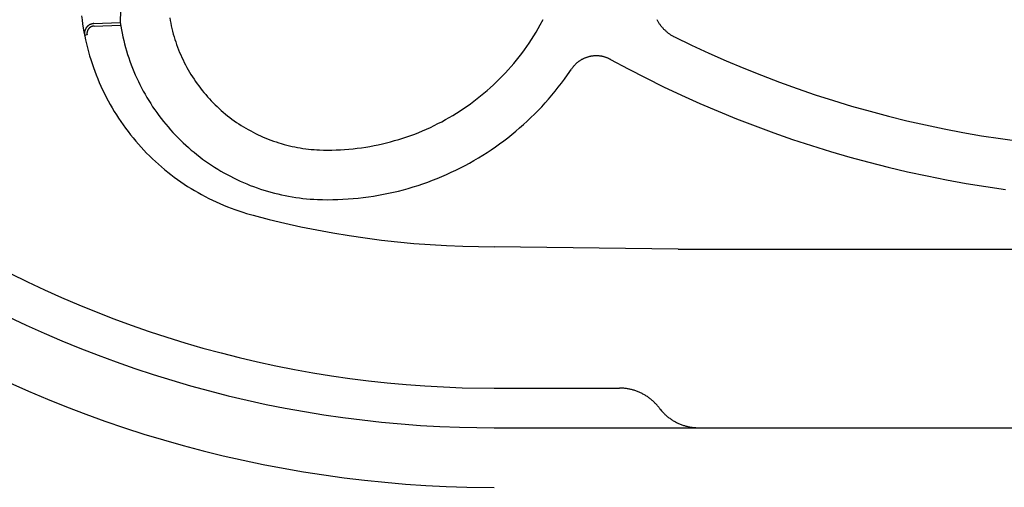
# Model space of a CAD drawing. Units: feet. Extents: x -6.02 to 0.02, y -6.52 to 0.01.
# Drawn here: x -3.29 to -3.16, y -2.26 to -2.2 of the extents above; entities that cross this region are included whole.
import ezdxf

# ---------------------------------------------------------------- set-up
doc = ezdxf.new("R2010")
doc.units = ezdxf.units.FT
doc.header["$LTSCALE"] = 100
doc.header["$MEASUREMENT"] = 0
doc.layers.add('VICINITY-SC', color=251, linetype='Continuous')

msp = doc.modelspace()

# ---------------------------------------------------------------- linework, layer by layer
at = {"layer": 'VICINITY-SC'}
for p, q in [((-3.27495, -2.19121), (-3.27511, -2.19748)), ((-3.27842, -2.19761), (-3.27511, -2.19748)), ((-3.2784, -2.19792), (-3.27506, -2.19779)), ((-3.27929, -2.19904), (-3.27959, -2.1991)), ((-3.20482, -2.22605), (-3.22801, -2.22573)), ((-3.20482, -2.22605), (-3.19656, -2.22605)), ((-3.19656, -2.22605), (-3.14998, -2.22605)), ((-3.22801, -2.24355), (-3.21219, -2.24355)), ((-3.22801, -2.24855), (-3.20219, -2.24855)), ((-3.20219, -2.24855), (-3.16248, -2.24855))]:
    msp.add_line(p, q, dxfattribs=at)
at = {"layer": 'VICINITY-SC', "flags": 128}
for points in [[(-3.27997, -2.19664), (-3.27991, -2.19715), (-3.27984, -2.19766), (-3.27976, -2.19816), (-3.27968, -2.19867), (-3.27958, -2.19917), (-3.27947, -2.19967), (-3.27936, -2.20017), (-3.27924, -2.20067), (-3.2791, -2.20117), (-3.27896, -2.20166), (-3.27881, -2.20215), (-3.27866, -2.20264), (-3.27849, -2.20312), (-3.27832, -2.20361), (-3.27813, -2.20408), (-3.27794, -2.20456), (-3.27774, -2.20503), (-3.27754, -2.2055), (-3.27732, -2.20597), (-3.2771, -2.20643), (-3.27687, -2.20689), (-3.27663, -2.20734), (-3.27638, -2.20779), (-3.27612, -2.20823), (-3.27586, -2.20867), (-3.27559, -2.20911), (-3.27531, -2.20954), (-3.27503, -2.20996), (-3.27473, -2.21038), (-3.27443, -2.2108), (-3.27412, -2.21121), (-3.27381, -2.21161), (-3.27349, -2.21201), (-3.27316, -2.21241), (-3.27282, -2.21279), (-3.27248, -2.21318), (-3.27213, -2.21355), (-3.27178, -2.21392), (-3.27142, -2.21429), (-3.27105, -2.21464), (-3.27067, -2.21499), (-3.27029, -2.21534), (-3.26991, -2.21567), (-3.26951, -2.216), (-3.26912, -2.21633), (-3.26871, -2.21664), (-3.2683, -2.21695), (-3.26789, -2.21726), (-3.26747, -2.21755), (-3.26705, -2.21784), (-3.26662, -2.21812), (-3.26618, -2.21839), (-3.26574, -2.21866), (-3.2653, -2.21891), (-3.26485, -2.21916), (-3.2644, -2.2194), (-3.26394, -2.21964), (-3.26348, -2.21986), (-3.26302, -2.22008), (-3.26255, -2.22029), (-3.26208, -2.22049), (-3.26161, -2.22069), (-3.26113, -2.22087), (-3.26065, -2.22105), (-3.26016, -2.22122), (-3.25967, -2.22137), (-3.25918, -2.22153), (-3.25834, -2.22176)], [(-3.26887, -2.19688), (-3.26881, -2.19722), (-3.26875, -2.19756), (-3.26867, -2.1979), (-3.26859, -2.19824), (-3.26851, -2.19858), (-3.26842, -2.19892), (-3.26832, -2.19926), (-3.26822, -2.19959), (-3.26811, -2.19992), (-3.268, -2.20025), (-3.26788, -2.20058), (-3.26775, -2.2009), (-3.26762, -2.20123), (-3.26748, -2.20155), (-3.26734, -2.20187), (-3.26719, -2.20218), (-3.26704, -2.2025), (-3.26688, -2.20281), (-3.26672, -2.20312), (-3.26655, -2.20342), (-3.26637, -2.20372), (-3.26619, -2.20402), (-3.26601, -2.20432), (-3.26581, -2.20461), (-3.26562, -2.2049), (-3.26542, -2.20518), (-3.26521, -2.20547), (-3.265, -2.20575), (-3.26479, -2.20602), (-3.26457, -2.20629), (-3.26434, -2.20656), (-3.26411, -2.20682), (-3.26388, -2.20708), (-3.26364, -2.20734), (-3.2634, -2.20759), (-3.26315, -2.20783), (-3.2629, -2.20807), (-3.26264, -2.20831), (-3.26238, -2.20855), (-3.26212, -2.20877), (-3.26185, -2.209), (-3.26158, -2.20922), (-3.26131, -2.20943), (-3.26103, -2.20964), (-3.26074, -2.20985), (-3.26046, -2.21005), (-3.26017, -2.21024), (-3.25987, -2.21043), (-3.25958, -2.21061), (-3.25928, -2.21079), (-3.25898, -2.21097), (-3.25867, -2.21114), (-3.25836, -2.2113), (-3.25805, -2.21146), (-3.25774, -2.21161), (-3.25742, -2.21176), (-3.2571, -2.2119), (-3.25678, -2.21204), (-3.25646, -2.21217), (-3.25613, -2.21229), (-3.2558, -2.21241), (-3.25547, -2.21252), (-3.25514, -2.21263), (-3.25481, -2.21273), (-3.25447, -2.21283), (-3.25413, -2.21292), (-3.25379, -2.213), (-3.25345, -2.21308), (-3.25311, -2.21315), (-3.25277, -2.21322), (-3.25243, -2.21328), (-3.25208, -2.21333), (-3.25173, -2.21338), (-3.25139, -2.21342), (-3.25104, -2.21346), (-3.25069, -2.21349), (-3.25034, -2.21351), (-3.25, -2.21353), (-3.24951, -2.21354)], [(-3.27842, -2.19761), (-3.27844, -2.19761), (-3.27846, -2.19761), (-3.27848, -2.19761), (-3.2785, -2.19761), (-3.27853, -2.19762), (-3.27855, -2.19762), (-3.27857, -2.19762), (-3.27859, -2.19763), (-3.27861, -2.19763), (-3.27863, -2.19763), (-3.27865, -2.19764), (-3.27868, -2.19764), (-3.2787, -2.19765), (-3.27872, -2.19766), (-3.27874, -2.19766), (-3.27876, -2.19767), (-3.27878, -2.19768), (-3.2788, -2.19768), (-3.27882, -2.19769), (-3.27884, -2.1977), (-3.27886, -2.19771), (-3.27888, -2.19772), (-3.2789, -2.19773), (-3.27892, -2.19774), (-3.27894, -2.19775), (-3.27896, -2.19776), (-3.27898, -2.19777), (-3.279, -2.19778), (-3.27902, -2.19779), (-3.27903, -2.1978), (-3.27905, -2.19781), (-3.27907, -2.19782), (-3.27909, -2.19784), (-3.27911, -2.19785), (-3.27912, -2.19786), (-3.27914, -2.19788), (-3.27916, -2.19789), (-3.27917, -2.1979), (-3.27919, -2.19792), (-3.27921, -2.19793), (-3.27922, -2.19795), (-3.27924, -2.19796), (-3.27925, -2.19798), (-3.27927, -2.19799), (-3.27929, -2.19801), (-3.2793, -2.19802), (-3.27931, -2.19804), (-3.27933, -2.19806), (-3.27934, -2.19807), (-3.27936, -2.19809), (-3.27937, -2.19811), (-3.27938, -2.19813), (-3.27939, -2.19814), (-3.27941, -2.19816), (-3.27942, -2.19818), (-3.27943, -2.1982), (-3.27944, -2.19822), (-3.27945, -2.19824), (-3.27946, -2.19826), (-3.27947, -2.19827), (-3.27948, -2.19829), (-3.27949, -2.19831), (-3.2795, -2.19833), (-3.27951, -2.19835), (-3.27952, -2.19837), (-3.27953, -2.19839), (-3.27954, -2.19841), (-3.27954, -2.19843), (-3.27955, -2.19846), (-3.27956, -2.19848), (-3.27956, -2.1985), (-3.27957, -2.19852), (-3.27958, -2.19854), (-3.27958, -2.19856), (-3.27959, -2.19858), (-3.27959, -2.1986), (-3.27959, -2.19862), (-3.2796, -2.19865), (-3.2796, -2.19867), (-3.27961, -2.19869), (-3.27961, -2.19871), (-3.27961, -2.19873), (-3.27961, -2.19875), (-3.27961, -2.19878), (-3.27962, -2.1988), (-3.27962, -2.19882), (-3.27962, -2.19884), (-3.27962, -2.19886), (-3.27962, -2.19888), (-3.27962, -2.19891), (-3.27961, -2.19893), (-3.27961, -2.19895), (-3.27961, -2.19897), (-3.27961, -2.19899), (-3.27961, -2.19901), (-3.2796, -2.19904), (-3.2796, -2.19906), (-3.27959, -2.1991)], [(-3.2784, -2.19792), (-3.27842, -2.19792), (-3.27844, -2.19792), (-3.27845, -2.19792), (-3.27847, -2.19792), (-3.27849, -2.19793), (-3.2785, -2.19793), (-3.27852, -2.19793), (-3.27853, -2.19793), (-3.27855, -2.19794), (-3.27857, -2.19794), (-3.27858, -2.19794), (-3.2786, -2.19795), (-3.27861, -2.19795), (-3.27863, -2.19796), (-3.27865, -2.19796), (-3.27866, -2.19797), (-3.27868, -2.19797), (-3.27869, -2.19798), (-3.27871, -2.19798), (-3.27872, -2.19799), (-3.27874, -2.198), (-3.27875, -2.198), (-3.27877, -2.19801), (-3.27878, -2.19802), (-3.2788, -2.19802), (-3.27881, -2.19803), (-3.27883, -2.19804), (-3.27884, -2.19805), (-3.27885, -2.19806), (-3.27887, -2.19806), (-3.27888, -2.19807), (-3.27889, -2.19808), (-3.27891, -2.19809), (-3.27892, -2.1981), (-3.27893, -2.19811), (-3.27895, -2.19812), (-3.27896, -2.19813), (-3.27897, -2.19814), (-3.27899, -2.19815), (-3.279, -2.19816), (-3.27901, -2.19817), (-3.27902, -2.19819), (-3.27903, -2.1982), (-3.27904, -2.19821), (-3.27906, -2.19822), (-3.27907, -2.19823), (-3.27908, -2.19824), (-3.27909, -2.19826), (-3.2791, -2.19827), (-3.27911, -2.19828), (-3.27912, -2.1983), (-3.27913, -2.19831), (-3.27914, -2.19832), (-3.27915, -2.19834), (-3.27916, -2.19835), (-3.27916, -2.19836), (-3.27917, -2.19838), (-3.27918, -2.19839), (-3.27919, -2.19841), (-3.2792, -2.19842), (-3.2792, -2.19843), (-3.27921, -2.19845), (-3.27922, -2.19846), (-3.27922, -2.19848), (-3.27923, -2.19849), (-3.27924, -2.19851), (-3.27924, -2.19852), (-3.27925, -2.19854), (-3.27925, -2.19856), (-3.27926, -2.19857), (-3.27926, -2.19859), (-3.27927, -2.1986), (-3.27927, -2.19862), (-3.27928, -2.19863), (-3.27928, -2.19865), (-3.27928, -2.19867), (-3.27929, -2.19868), (-3.27929, -2.1987), (-3.27929, -2.19871), (-3.2793, -2.19873), (-3.2793, -2.19875), (-3.2793, -2.19876), (-3.2793, -2.19878), (-3.2793, -2.1988), (-3.2793, -2.19881), (-3.2793, -2.19883), (-3.2793, -2.19884), (-3.2793, -2.19886), (-3.2793, -2.19888), (-3.2793, -2.19889), (-3.2793, -2.19891), (-3.2793, -2.19893), (-3.2793, -2.19894), (-3.2793, -2.19896), (-3.2793, -2.19898), (-3.27929, -2.19899), (-3.27929, -2.19901), (-3.27929, -2.19904)], [(-3.27511, -2.19748), (-3.27504, -2.19793), (-3.27495, -2.19838), (-3.27487, -2.19883), (-3.27477, -2.19928), (-3.27467, -2.19972), (-3.27455, -2.20017), (-3.27444, -2.20061), (-3.27431, -2.20105), (-3.27417, -2.20149), (-3.27403, -2.20192), (-3.27388, -2.20236), (-3.27372, -2.20279), (-3.27356, -2.20321), (-3.27339, -2.20364), (-3.27321, -2.20406), (-3.27302, -2.20448), (-3.27282, -2.20489), (-3.27262, -2.2053), (-3.27241, -2.20571), (-3.2722, -2.20612), (-3.27198, -2.20652), (-3.27175, -2.20691), (-3.27151, -2.2073), (-3.27127, -2.20769), (-3.27102, -2.20808), (-3.27076, -2.20846), (-3.2705, -2.20883), (-3.27023, -2.2092), (-3.26995, -2.20957), (-3.26967, -2.20993), (-3.26938, -2.21028), (-3.26908, -2.21063), (-3.26878, -2.21098), (-3.26847, -2.21132), (-3.26816, -2.21165), (-3.26784, -2.21198), (-3.26752, -2.2123), (-3.26719, -2.21262), (-3.26685, -2.21293), (-3.26651, -2.21324), (-3.26616, -2.21354), (-3.26581, -2.21383), (-3.26546, -2.21412), (-3.26509, -2.2144), (-3.26473, -2.21468), (-3.26436, -2.21495), (-3.26398, -2.21521), (-3.2636, -2.21546), (-3.26322, -2.21571), (-3.26283, -2.21595), (-3.26243, -2.21619), (-3.26204, -2.21642), (-3.26164, -2.21664), (-3.26123, -2.21685), (-3.26082, -2.21706), (-3.26041, -2.21726), (-3.25999, -2.21745), (-3.25958, -2.21764), (-3.25915, -2.21782), (-3.25873, -2.21799), (-3.2583, -2.21815), (-3.25787, -2.21831), (-3.25744, -2.21846), (-3.257, -2.2186), (-3.25656, -2.21873), (-3.25612, -2.21886), (-3.25568, -2.21897), (-3.25523, -2.21908), (-3.25479, -2.21919), (-3.25434, -2.21928), (-3.25389, -2.21937), (-3.25344, -2.21944), (-3.25298, -2.21952), (-3.25253, -2.21958), (-3.25208, -2.21963), (-3.25162, -2.21968), (-3.25116, -2.21972), (-3.25071, -2.21975), (-3.25025, -2.21977), (-3.24962, -2.21979)], [(-3.24951, -2.21354), (-3.24897, -2.21355), (-3.24844, -2.21354), (-3.2479, -2.21353), (-3.24737, -2.21351), (-3.24684, -2.21347), (-3.2463, -2.21343), (-3.24577, -2.21338), (-3.24524, -2.21332), (-3.24471, -2.21325), (-3.24418, -2.21317), (-3.24366, -2.21308), (-3.24313, -2.21299), (-3.24261, -2.21288), (-3.24208, -2.21277), (-3.24156, -2.21264), (-3.24105, -2.21251), (-3.24053, -2.21236), (-3.24002, -2.21221), (-3.23951, -2.21205), (-3.239, -2.21188), (-3.2385, -2.2117), (-3.238, -2.21152), (-3.2375, -2.21132), (-3.23701, -2.21112), (-3.23652, -2.2109), (-3.23603, -2.21068), (-3.23555, -2.21045), (-3.23507, -2.21021), (-3.23459, -2.20997), (-3.23412, -2.20971), (-3.23366, -2.20945), (-3.2332, -2.20918), (-3.23274, -2.2089), (-3.23229, -2.20861), (-3.23185, -2.20832), (-3.23141, -2.20802), (-3.23097, -2.2077), (-3.23054, -2.20739), (-3.23012, -2.20706), (-3.2297, -2.20673), (-3.22929, -2.20639), (-3.22888, -2.20604), (-3.22848, -2.20569), (-3.22808, -2.20533), (-3.2277, -2.20496), (-3.22732, -2.20458), (-3.22694, -2.2042), (-3.22657, -2.20382), (-3.22621, -2.20342), (-3.22586, -2.20302), (-3.22551, -2.20262), (-3.22517, -2.2022), (-3.22484, -2.20179), (-3.22451, -2.20136), (-3.22419, -2.20093), (-3.22388, -2.2005), (-3.22358, -2.20006), (-3.22328, -2.19961), (-3.223, -2.19916), (-3.22272, -2.1987), (-3.22245, -2.19824), (-3.22218, -2.19778), (-3.22182, -2.19711)], [(-3.2075, -2.19709), (-3.20746, -2.19717), (-3.20742, -2.19725), (-3.20738, -2.19732), (-3.20733, -2.1974), (-3.20729, -2.19747), (-3.20724, -2.19754), (-3.20719, -2.19762), (-3.20714, -2.19769), (-3.20709, -2.19776), (-3.20704, -2.19783), (-3.20698, -2.1979), (-3.20693, -2.19797), (-3.20687, -2.19803), (-3.20682, -2.1981), (-3.20676, -2.19816), (-3.2067, -2.19823), (-3.20664, -2.19829), (-3.20658, -2.19835), (-3.20651, -2.19841), (-3.20645, -2.19847), (-3.20638, -2.19853), (-3.20632, -2.19859), (-3.20625, -2.19865), (-3.20618, -2.1987), (-3.20612, -2.19875), (-3.20605, -2.19881), (-3.20598, -2.19886), (-3.2059, -2.19891), (-3.20583, -2.19896), (-3.20576, -2.19901), (-3.20569, -2.19905), (-3.20561, -2.1991), (-3.20554, -2.19914), (-3.20546, -2.19918), (-3.20538, -2.19922), (-3.20528, -2.19928)], [(-3.20528, -2.19928), (-3.20312, -2.20032), (-3.20094, -2.20133), (-3.19875, -2.2023), (-3.19653, -2.20323), (-3.19431, -2.20412), (-3.19206, -2.20498), (-3.18981, -2.20579), (-3.18753, -2.20657), (-3.18525, -2.2073), (-3.18295, -2.208), (-3.18064, -2.20865), (-3.17832, -2.20927), (-3.17599, -2.20984), (-3.17365, -2.21037), (-3.17131, -2.21086), (-3.16895, -2.21132), (-3.16658, -2.21173), (-3.16421, -2.21209), (-3.16184, -2.21242)], [(-3.21333, -2.20213), (-3.21339, -2.2021), (-3.21345, -2.20207), (-3.21351, -2.20204), (-3.21357, -2.20201), (-3.21363, -2.20198), (-3.21369, -2.20196), (-3.21375, -2.20193), (-3.21381, -2.20191), (-3.21387, -2.20189), (-3.21393, -2.20186), (-3.21399, -2.20184), (-3.21406, -2.20182), (-3.21412, -2.20181), (-3.21418, -2.20179), (-3.21425, -2.20177), (-3.21431, -2.20176), (-3.21437, -2.20174), (-3.21444, -2.20173), (-3.2145, -2.20172), (-3.21457, -2.20171), (-3.21463, -2.2017), (-3.2147, -2.20169), (-3.21476, -2.20168), (-3.21483, -2.20168), (-3.21489, -2.20167), (-3.21496, -2.20167), (-3.21502, -2.20167), (-3.21509, -2.20167), (-3.21515, -2.20167), (-3.21522, -2.20167), (-3.21528, -2.20167), (-3.21535, -2.20167), (-3.21541, -2.20168), (-3.21548, -2.20168), (-3.21555, -2.20169), (-3.21561, -2.2017), (-3.21568, -2.20171), (-3.21574, -2.20172), (-3.2158, -2.20173), (-3.21587, -2.20174), (-3.21593, -2.20175), (-3.216, -2.20177), (-3.21606, -2.20178), (-3.21612, -2.2018), (-3.21619, -2.20182), (-3.21625, -2.20184), (-3.21631, -2.20186), (-3.21637, -2.20188), (-3.21643, -2.2019), (-3.2165, -2.20192), (-3.21656, -2.20195), (-3.21662, -2.20197), (-3.21668, -2.202), (-3.21674, -2.20203), (-3.2168, -2.20205), (-3.21685, -2.20208), (-3.21691, -2.20211), (-3.21697, -2.20215), (-3.21703, -2.20218), (-3.21708, -2.20221), (-3.21714, -2.20225), (-3.21719, -2.20228), (-3.21725, -2.20232), (-3.2173, -2.20236), (-3.21735, -2.20239), (-3.21741, -2.20243), (-3.21746, -2.20247), (-3.21751, -2.20251), (-3.21756, -2.20256), (-3.21761, -2.2026), (-3.21766, -2.20264), (-3.21771, -2.20269), (-3.21775, -2.20273), (-3.2178, -2.20278), (-3.21785, -2.20283), (-3.21789, -2.20287), (-3.21793, -2.20292), (-3.21798, -2.20297), (-3.21802, -2.20302), (-3.21806, -2.20307), (-3.2181, -2.20312), (-3.21814, -2.20317), (-3.21818, -2.20323), (-3.21822, -2.20328), (-3.21826, -2.20334)], [(-3.21333, -2.20213), (-3.21112, -2.20331), (-3.20889, -2.20446), (-3.20664, -2.20557), (-3.20437, -2.20664), (-3.20208, -2.20767), (-3.19978, -2.20865), (-3.19745, -2.2096), (-3.19511, -2.21051), (-3.19276, -2.21138), (-3.19039, -2.2122), (-3.18801, -2.21299), (-3.18561, -2.21373), (-3.1832, -2.21443), (-3.18078, -2.21509), (-3.17835, -2.2157), (-3.1759, -2.21628), (-3.17345, -2.21681), (-3.17099, -2.21729), (-3.16852, -2.21774), (-3.16605, -2.21814), (-3.16356, -2.2185)], [(-3.24962, -2.21979), (-3.24898, -2.2198), (-3.24833, -2.21979), (-3.24769, -2.21978), (-3.24705, -2.21975), (-3.2464, -2.21971), (-3.24576, -2.21966), (-3.24512, -2.2196), (-3.24448, -2.21953), (-3.24384, -2.21944), (-3.24321, -2.21935), (-3.24257, -2.21924), (-3.24194, -2.21912), (-3.24131, -2.21899), (-3.24068, -2.21886), (-3.24005, -2.21871), (-3.23943, -2.21854), (-3.23881, -2.21837), (-3.23819, -2.21819), (-3.23758, -2.218), (-3.23697, -2.21779), (-3.23636, -2.21758), (-3.23576, -2.21735), (-3.23516, -2.21712), (-3.23457, -2.21687), (-3.23398, -2.21661), (-3.23339, -2.21635), (-3.23281, -2.21607), (-3.23223, -2.21578), (-3.23166, -2.21549), (-3.2311, -2.21518), (-3.23054, -2.21486), (-3.22998, -2.21454), (-3.22943, -2.2142), (-3.22889, -2.21386), (-3.22835, -2.2135), (-3.22782, -2.21314), (-3.2273, -2.21276), (-3.22678, -2.21238), (-3.22627, -2.21199), (-3.22577, -2.21159), (-3.22527, -2.21118), (-3.22478, -2.21076), (-3.2243, -2.21033), (-3.22382, -2.2099), (-3.22336, -2.20946), (-3.2229, -2.20901), (-3.22245, -2.20855), (-3.222, -2.20808), (-3.22157, -2.20761), (-3.22114, -2.20712), (-3.22072, -2.20663), (-3.22031, -2.20614), (-3.21991, -2.20563), (-3.21952, -2.20512), (-3.21914, -2.20461), (-3.21876, -2.20408), (-3.21826, -2.20334)], [(-3.25834, -2.22176), (-3.25635, -2.22228), (-3.25435, -2.22275), (-3.25234, -2.2232), (-3.25033, -2.2236), (-3.2483, -2.22397), (-3.24628, -2.22431), (-3.24424, -2.22461), (-3.2422, -2.22488), (-3.24016, -2.22511), (-3.23811, -2.2253), (-3.23606, -2.22546), (-3.23401, -2.22558), (-3.23196, -2.22567), (-3.22801, -2.22573)], [(-3.28893, -2.2291), (-3.28681, -2.23014), (-3.28466, -2.23115), (-3.2825, -2.23212), (-3.28033, -2.23305), (-3.27814, -2.23395), (-3.27593, -2.2348), (-3.27371, -2.23562), (-3.27147, -2.2364), (-3.26922, -2.23713), (-3.26696, -2.23783), (-3.26469, -2.23849), (-3.2624, -2.23911), (-3.26011, -2.23969), (-3.2578, -2.24023), (-3.25549, -2.24073), (-3.25317, -2.24119), (-3.25084, -2.24161), (-3.2485, -2.24199), (-3.24616, -2.24233), (-3.24381, -2.24262), (-3.24146, -2.24288), (-3.2391, -2.24309), (-3.23674, -2.24327), (-3.23438, -2.2434), (-3.23201, -2.24349), (-3.22801, -2.24355)], [(-3.28917, -2.23455), (-3.28695, -2.2356), (-3.28471, -2.23661), (-3.28246, -2.23758), (-3.28019, -2.23851), (-3.2779, -2.2394), (-3.2756, -2.24025), (-3.27328, -2.24106), (-3.27095, -2.24183), (-3.26861, -2.24256), (-3.26625, -2.24325), (-3.26388, -2.2439), (-3.2615, -2.2445), (-3.25912, -2.24506), (-3.25672, -2.24559), (-3.25431, -2.24607), (-3.2519, -2.2465), (-3.24947, -2.2469), (-3.24704, -2.24725), (-3.24461, -2.24756), (-3.24217, -2.24783), (-3.23973, -2.24806), (-3.23728, -2.24824), (-3.23483, -2.24838), (-3.23238, -2.24848), (-3.22801, -2.24855)], [(-3.28903, -2.2429), (-3.28666, -2.24394), (-3.28428, -2.24494), (-3.28188, -2.24591), (-3.27946, -2.24683), (-3.27703, -2.2477), (-3.27458, -2.24854), (-3.27212, -2.24933), (-3.26965, -2.25008), (-3.26716, -2.25078), (-3.26466, -2.25144), (-3.26215, -2.25206), (-3.25963, -2.25263), (-3.2571, -2.25316), (-3.25456, -2.25365), (-3.25201, -2.25409), (-3.24946, -2.25449), (-3.2469, -2.25484), (-3.24433, -2.25515), (-3.24176, -2.25541), (-3.23918, -2.25563), (-3.2366, -2.2558), (-3.23402, -2.25593), (-3.23144, -2.25601), (-3.22801, -2.25605)], [(-3.20719, -2.24605), (-3.20726, -2.24596), (-3.20733, -2.24587), (-3.2074, -2.24579), (-3.20747, -2.24571), (-3.20754, -2.24563), (-3.20761, -2.24554), (-3.20769, -2.24547), (-3.20776, -2.24539), (-3.20784, -2.24531), (-3.20792, -2.24524), (-3.208, -2.24516), (-3.20808, -2.24509), (-3.20817, -2.24502), (-3.20825, -2.24495), (-3.20833, -2.24488), (-3.20842, -2.24481), (-3.20851, -2.24475), (-3.2086, -2.24469), (-3.20869, -2.24462), (-3.20878, -2.24456), (-3.20887, -2.2445), (-3.20896, -2.24445), (-3.20906, -2.24439), (-3.20915, -2.24434), (-3.20925, -2.24429), (-3.20934, -2.24423), (-3.20944, -2.24419), (-3.20954, -2.24414), (-3.20964, -2.24409), (-3.20974, -2.24405), (-3.20984, -2.24401), (-3.20994, -2.24397), (-3.21004, -2.24393), (-3.21015, -2.24389), (-3.21025, -2.24386), (-3.21035, -2.24382), (-3.21046, -2.24379), (-3.21056, -2.24376), (-3.21067, -2.24374), (-3.21077, -2.24371), (-3.21088, -2.24369), (-3.21099, -2.24366), (-3.21109, -2.24364), (-3.2112, -2.24363), (-3.21131, -2.24361), (-3.21142, -2.2436), (-3.21153, -2.24358), (-3.21164, -2.24357), (-3.21174, -2.24356), (-3.21185, -2.24356), (-3.21196, -2.24355), (-3.21207, -2.24355), (-3.21219, -2.24355)], [(-3.20719, -2.24605), (-3.20713, -2.24613), (-3.20706, -2.24622), (-3.20699, -2.2463), (-3.20692, -2.24639), (-3.20685, -2.24647), (-3.20677, -2.24655), (-3.2067, -2.24663), (-3.20662, -2.24671), (-3.20655, -2.24678), (-3.20647, -2.24686), (-3.20639, -2.24693), (-3.20631, -2.247), (-3.20622, -2.24708), (-3.20614, -2.24715), (-3.20605, -2.24721), (-3.20597, -2.24728), (-3.20588, -2.24734), (-3.20579, -2.24741), (-3.2057, -2.24747), (-3.20561, -2.24753), (-3.20552, -2.24759), (-3.20543, -2.24765), (-3.20533, -2.2477), (-3.20524, -2.24776), (-3.20514, -2.24781), (-3.20504, -2.24786), (-3.20495, -2.24791), (-3.20485, -2.24796), (-3.20475, -2.248), (-3.20465, -2.24804), (-3.20455, -2.24809), (-3.20445, -2.24813), (-3.20434, -2.24817), (-3.20424, -2.2482), (-3.20414, -2.24824), (-3.20403, -2.24827), (-3.20393, -2.2483), (-3.20383, -2.24833), (-3.20372, -2.24836), (-3.20361, -2.24838), (-3.20351, -2.24841), (-3.2034, -2.24843), (-3.20329, -2.24845), (-3.20319, -2.24847), (-3.20308, -2.24848), (-3.20297, -2.2485), (-3.20286, -2.24851), (-3.20275, -2.24852), (-3.20264, -2.24853), (-3.20254, -2.24854), (-3.20243, -2.24854), (-3.20232, -2.24855), (-3.20219, -2.24855)]]:
    msp.add_lwpolyline(points, dxfattribs=at)

doc.saveas('drawing.dxf')
